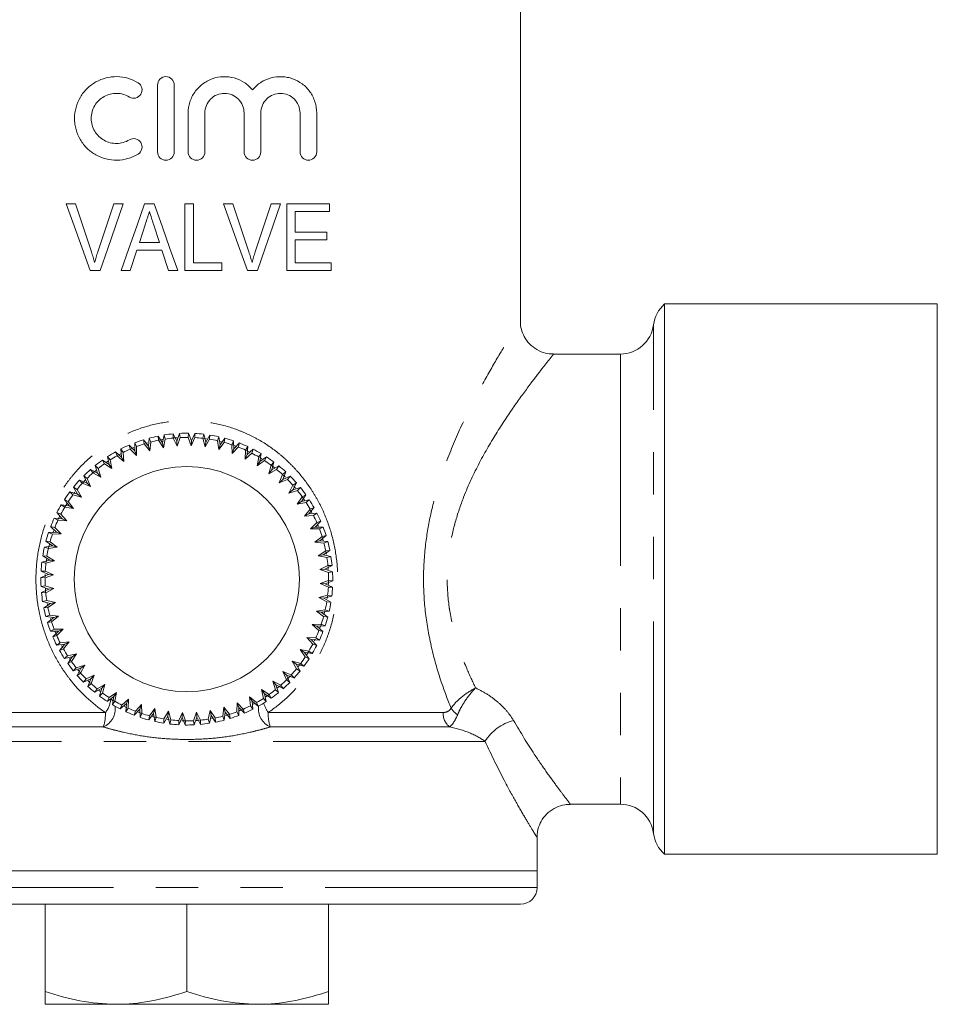
# Model space of a CAD drawing. Units: millimetres. Extents: x 144 to 234, y 74 to 260.
# Drawn here: x 206 to 234, y 74 to 104 of the extents above; entities that cross this region are included whole.
import ezdxf

# ---------------------------------------------------------------- set-up
doc = ezdxf.new("R2010")
doc.units = ezdxf.units.MM
doc.linetypes.add('PHANTOM', pattern=[12.7, 6.35, -1.27, 1.27, -1.27, 1.27, -1.27])

msp = doc.modelspace()

# ---------------------------------------------------------------- linework, layer by layer
at = {"color": 7, "linetype": 'Continuous', "lineweight": 15}
for p, q in [((221.094, 94.977), (221.094, 105.423)), ((210.216, 100.047), (210.216, 102.051)), ((210.717, 102.051), (210.717, 100.047)), ((211.134, 100.047), (211.134, 101.212)), ((211.635, 101.212), (211.635, 100.047)), ((212.811, 100.047), (212.811, 101.212)), ((213.312, 101.212), (213.312, 100.047)), ((214.488, 100.047), (214.488, 101.212)), ((214.989, 101.212), (214.989, 100.047)), ((207.755, 98.485), (207.475, 98.485)), ((209.188, 98.485), (208.908, 98.485)), ((210.117, 98.485), (209.829, 98.485)), ((211.037, 98.485), (211.037, 96.485)), ((211.293, 98.485), (211.037, 98.485)), ((211.293, 96.716), (211.293, 98.485)), ((212.473, 98.485), (212.193, 98.485)), ((213.906, 98.485), (213.626, 98.485)), ((215.37, 98.485), (214.088, 98.485)), ((214.088, 98.485), (214.088, 96.485)), ((215.37, 98.254), (215.37, 98.485)), ((214.344, 98.254), (215.37, 98.254)), ((214.344, 97.639), (214.344, 98.254)), ((209.672, 97.331), (209.852, 97.887)), ((210.104, 97.852), (210.273, 97.331)), ((215.293, 97.639), (214.344, 97.639)), ((215.293, 97.408), (215.293, 97.639)), ((210.273, 97.331), (209.672, 97.331)), ((214.344, 97.408), (215.293, 97.408)), ((214.344, 96.716), (214.344, 97.408)), ((209.396, 96.485), (209.596, 97.101)), ((209.596, 97.101), (210.349, 97.101)), ((210.349, 97.101), (210.549, 96.485)), ((212.139, 96.716), (211.293, 96.716)), ((212.139, 96.485), (212.139, 96.716)), ((215.421, 96.716), (214.344, 96.716)), ((215.421, 96.485), (215.421, 96.716)), ((208.193, 96.485), (208.497, 96.485)), ((209.123, 96.485), (209.396, 96.485)), ((210.549, 96.485), (210.823, 96.485)), ((211.037, 96.485), (212.139, 96.485)), ((212.911, 96.485), (213.215, 96.485)), ((214.088, 96.485), (215.421, 96.485)), ((233.594, 95.485), (225.417, 95.485)), ((225.417, 95.485), (225.417, 78.985)), ((233.594, 95.485), (233.594, 78.985)), ((221.089, 94.977), (221.091, 94.981)), ((224.094, 93.985), (222.087, 93.985)), ((210.235, 91.525), (210.247, 91.4)), ((210.365, 91.321), (210.235, 91.525)), ((210.417, 91.558), (210.365, 91.321)), ((210.449, 91.436), (210.417, 91.558)), ((210.688, 91.591), (210.687, 91.466)), ((210.796, 91.375), (210.688, 91.591)), ((210.873, 91.605), (210.796, 91.375)), ((210.892, 91.48), (210.873, 91.605)), ((211.145, 91.61), (211.131, 91.485)), ((211.231, 91.383), (211.145, 91.61)), ((211.331, 91.604), (211.231, 91.383)), ((211.337, 91.478), (211.331, 91.604)), ((211.602, 91.581), (211.575, 91.458)), ((211.664, 91.346), (211.602, 91.581)), ((211.786, 91.555), (211.664, 91.346)), ((211.779, 91.43), (211.786, 91.555)), ((209.532, 91.08), (209.362, 91.253)), ((209.362, 91.253), (209.399, 91.133)), ((209.534, 91.323), (209.532, 91.08)), ((209.59, 91.21), (209.534, 91.323)), ((209.791, 91.412), (209.816, 91.289)), ((209.942, 91.222), (209.791, 91.412)), ((209.816, 91.289), (209.984, 91.078)), ((209.917, 91.319), (209.858, 91.302)), ((209.969, 91.463), (209.942, 91.222)), ((210.014, 91.346), (209.969, 91.463)), ((209.984, 91.078), (210.014, 91.346)), ((210.247, 91.4), (210.392, 91.173)), ((210.37, 91.423), (210.27, 91.405)), ((210.392, 91.173), (210.365, 91.321)), ((210.392, 91.173), (210.449, 91.436)), ((210.687, 91.466), (210.807, 91.225)), ((210.801, 91.475), (210.709, 91.468)), ((210.807, 91.225), (210.796, 91.375)), ((210.807, 91.225), (210.892, 91.48)), ((211.131, 91.485), (211.226, 91.233)), ((211.226, 91.233), (211.337, 91.478)), ((211.226, 91.233), (211.231, 91.383)), ((211.575, 91.458), (211.643, 91.197)), ((211.683, 91.444), (211.608, 91.454)), ((211.643, 91.197), (211.779, 91.43)), ((211.643, 91.197), (211.664, 91.346)), ((212.054, 91.504), (212.014, 91.385)), ((212.014, 91.385), (212.054, 91.118)), ((212.09, 91.264), (212.054, 91.504)), ((212.054, 91.118), (212.214, 91.335)), ((212.054, 91.118), (212.09, 91.264)), ((212.119, 91.36), (212.056, 91.375)), ((212.234, 91.459), (212.09, 91.264)), ((212.214, 91.335), (212.234, 91.459)), ((212.495, 91.38), (212.442, 91.266)), ((212.442, 91.266), (212.455, 90.997)), ((212.561, 91.224), (212.464, 91.258)), ((212.506, 91.138), (212.495, 91.38)), ((212.669, 91.317), (212.506, 91.138)), ((212.636, 91.195), (212.669, 91.317)), ((208.951, 91.05), (209.001, 90.934)), ((209.139, 90.896), (208.951, 91.05)), ((209.001, 90.934), (209.209, 90.763)), ((209.111, 90.994), (209.023, 90.947)), ((209.183, 91.031), (209.115, 91.137)), ((209.115, 91.137), (209.139, 90.896)), ((209.209, 90.763), (209.183, 91.031)), ((209.399, 91.133), (209.588, 90.941)), ((209.507, 91.178), (209.419, 91.141)), ((209.588, 90.941), (209.532, 91.08)), ((209.588, 90.941), (209.59, 91.21)), ((209.984, 91.078), (209.942, 91.222)), ((212.455, 90.997), (212.636, 91.195)), ((212.455, 90.997), (212.506, 91.138)), ((212.856, 91.103), (212.84, 90.834)), ((212.84, 90.834), (213.042, 91.013)), ((212.84, 90.834), (212.906, 90.969)), ((212.92, 91.211), (212.856, 91.103)), ((212.959, 91.054), (212.878, 91.093)), ((212.906, 90.969), (212.92, 91.211)), ((213.087, 91.13), (212.906, 90.969)), ((213.042, 91.013), (213.087, 91.13)), ((213.326, 90.998), (213.251, 90.897)), ((213.286, 90.759), (213.326, 90.998)), ((208.435, 90.551), (208.347, 90.64)), ((208.347, 90.64), (208.42, 90.409)), ((208.564, 90.805), (208.626, 90.695)), ((208.767, 90.671), (208.564, 90.805)), ((208.626, 90.695), (208.851, 90.547)), ((208.729, 90.767), (208.663, 90.722)), ((208.797, 90.811), (208.718, 90.909)), ((208.718, 90.909), (208.767, 90.671)), ((208.851, 90.547), (208.767, 90.671)), ((208.851, 90.547), (208.797, 90.811)), ((209.209, 90.763), (209.139, 90.896)), ((213.251, 90.897), (213.207, 90.632)), ((213.207, 90.632), (213.426, 90.788)), ((213.207, 90.632), (213.286, 90.759)), ((213.483, 90.9), (213.286, 90.759)), ((213.346, 90.839), (213.286, 90.877)), ((213.426, 90.788), (213.483, 90.9)), ((213.622, 90.652), (213.55, 90.392)), ((213.707, 90.744), (213.622, 90.652)), ((213.643, 90.51), (213.707, 90.744)), ((208.205, 90.521), (208.278, 90.418)), ((208.42, 90.409), (208.205, 90.521)), ((208.278, 90.418), (208.517, 90.295)), ((208.368, 90.496), (208.293, 90.432)), ((208.517, 90.295), (208.42, 90.409)), ((208.517, 90.295), (208.435, 90.551)), ((213.55, 90.392), (213.785, 90.525)), ((213.55, 90.392), (213.643, 90.51)), ((213.721, 90.576), (213.639, 90.639)), ((213.853, 90.63), (213.643, 90.51)), ((213.785, 90.525), (213.853, 90.63)), ((213.965, 90.369), (213.867, 90.118)), ((214.059, 90.452), (213.965, 90.369)), ((213.971, 90.226), (214.059, 90.452)), ((208.103, 90.112), (207.877, 90.201)), ((207.877, 90.201), (207.96, 90.107)), ((207.96, 90.107), (208.211, 90.008)), ((208.046, 90.197), (207.979, 90.126)), ((208.006, 90.335), (208.103, 90.112)), ((208.103, 90.255), (208.006, 90.335)), ((208.211, 90.008), (208.103, 90.255)), ((208.211, 90.008), (208.103, 90.112)), ((213.867, 90.118), (214.114, 90.226)), ((213.867, 90.118), (213.971, 90.226)), ((214.193, 90.323), (213.971, 90.226)), ((214.114, 90.226), (214.193, 90.323)), ((214.277, 90.051), (214.153, 89.812)), ((214.268, 89.909), (214.379, 90.124)), ((214.379, 90.124), (214.277, 90.051)), ((207.585, 89.848), (207.677, 89.763)), ((207.819, 89.784), (207.585, 89.848)), ((207.677, 89.763), (207.937, 89.692)), ((207.699, 89.995), (207.819, 89.784)), ((207.804, 89.926), (207.699, 89.995)), ((207.937, 89.692), (207.804, 89.926)), ((207.937, 89.692), (207.819, 89.784)), ((214.153, 89.812), (214.268, 89.909)), ((214.153, 89.812), (214.41, 89.894)), ((214.499, 89.982), (214.268, 89.909)), ((214.352, 89.964), (214.302, 90.023)), ((214.41, 89.894), (214.499, 89.982)), ((214.53, 89.562), (214.663, 89.765)), ((214.663, 89.765), (214.554, 89.703)), ((207.57, 89.428), (207.331, 89.467)), ((207.331, 89.467), (207.432, 89.392)), ((207.541, 89.567), (207.429, 89.625)), ((207.429, 89.625), (207.57, 89.428)), ((207.494, 89.495), (207.442, 89.41)), ((207.698, 89.348), (207.541, 89.567)), ((214.554, 89.703), (214.406, 89.478)), ((214.406, 89.478), (214.53, 89.562)), ((214.406, 89.478), (214.669, 89.533)), ((214.767, 89.611), (214.53, 89.562)), ((214.625, 89.601), (214.566, 89.686)), ((214.669, 89.533), (214.767, 89.611)), ((207.199, 89.229), (207.36, 89.047)), ((207.317, 89.183), (207.199, 89.229)), ((207.495, 88.982), (207.317, 89.183)), ((207.432, 89.392), (207.698, 89.348)), ((207.698, 89.348), (207.57, 89.428)), ((214.793, 89.328), (214.622, 89.12)), ((214.622, 89.12), (214.754, 89.191)), ((214.754, 89.191), (214.908, 89.378)), ((214.996, 89.214), (214.754, 89.191)), ((214.908, 89.378), (214.793, 89.328)), ((214.89, 89.146), (214.996, 89.214)), ((207.36, 89.047), (207.118, 89.062)), ((207.118, 89.062), (207.227, 88.998)), ((207.227, 88.998), (207.495, 88.982)), ((207.279, 89.109), (207.238, 89.024)), ((207.495, 88.982), (207.36, 89.047)), ((214.622, 89.12), (214.89, 89.146)), ((214.991, 88.93), (214.8, 88.741)), ((214.939, 88.797), (215.111, 88.968)), ((215.111, 88.968), (214.991, 88.93)), ((215.037, 88.822), (215.005, 88.897)), ((207.191, 88.647), (206.949, 88.636)), ((206.949, 88.636), (207.063, 88.584)), ((207.012, 88.811), (207.191, 88.647)), ((207.134, 88.778), (207.012, 88.811)), ((207.063, 88.584), (207.332, 88.596)), ((207.332, 88.596), (207.134, 88.778)), ((207.332, 88.596), (207.191, 88.647)), ((214.8, 88.741), (214.939, 88.797)), ((214.8, 88.741), (215.069, 88.739)), ((215.181, 88.796), (214.939, 88.797)), ((215.069, 88.739), (215.181, 88.796)), ((206.994, 88.355), (206.87, 88.375)), ((206.87, 88.375), (207.065, 88.232)), ((207.211, 88.196), (206.994, 88.355)), ((215.147, 88.513), (214.937, 88.345)), ((214.937, 88.345), (215.081, 88.387)), ((214.937, 88.345), (215.204, 88.315)), ((215.081, 88.387), (215.27, 88.538)), ((215.322, 88.36), (215.081, 88.387)), ((215.27, 88.538), (215.147, 88.513)), ((215.183, 88.394), (215.153, 88.494)), ((215.204, 88.315), (215.322, 88.36)), ((207.065, 88.232), (206.825, 88.195)), ((206.825, 88.195), (206.945, 88.155)), ((206.945, 88.155), (207.211, 88.196)), ((206.973, 88.274), (206.949, 88.175)), ((207.211, 88.196), (207.065, 88.232)), ((215.259, 88.082), (215.032, 87.937)), ((215.179, 87.964), (215.384, 88.094)), ((215.384, 88.094), (215.259, 88.082)), ((206.983, 87.805), (206.748, 87.744)), ((206.748, 87.744), (206.871, 87.716)), ((206.899, 87.921), (206.774, 87.928)), ((206.774, 87.928), (206.983, 87.805)), ((206.871, 87.716), (207.132, 87.784)), ((206.887, 87.837), (206.875, 87.747)), ((207.132, 87.784), (206.899, 87.921)), ((207.132, 87.784), (206.983, 87.805)), ((215.032, 87.937), (215.179, 87.964)), ((215.032, 87.937), (215.295, 87.88)), ((215.416, 87.912), (215.179, 87.964)), ((215.295, 87.88), (215.416, 87.912)), ((206.851, 87.478), (206.725, 87.472)), ((206.725, 87.472), (206.946, 87.372)), ((207.096, 87.367), (206.851, 87.478)), ((215.324, 87.643), (215.084, 87.522)), ((215.084, 87.522), (215.233, 87.533)), ((215.084, 87.522), (215.339, 87.437)), ((215.233, 87.533), (215.45, 87.641)), ((215.463, 87.456), (215.233, 87.533)), ((215.45, 87.641), (215.324, 87.643)), ((215.334, 87.523), (215.327, 87.61)), ((215.339, 87.437), (215.463, 87.456)), ((206.946, 87.372), (206.719, 87.287)), ((206.719, 87.287), (206.844, 87.272)), ((206.846, 87.375), (206.844, 87.306)), ((206.844, 87.272), (207.096, 87.367)), ((207.096, 87.367), (206.946, 87.372)), ((215.344, 87.198), (215.092, 87.103)), ((215.092, 87.103), (215.337, 86.992)), ((215.092, 87.103), (215.242, 87.098)), ((215.242, 87.098), (215.469, 87.184)), ((215.462, 86.998), (215.242, 87.098)), ((215.341, 87.075), (215.343, 87.178)), ((215.469, 87.184), (215.344, 87.198)), ((206.849, 87.034), (206.724, 87.014)), ((206.724, 87.014), (206.954, 86.938)), ((206.954, 86.938), (206.738, 86.829)), ((206.738, 86.829), (206.863, 86.828)), ((207.104, 86.949), (206.849, 87.034)), ((206.853, 86.95), (206.862, 86.848)), ((206.863, 86.828), (207.104, 86.949)), ((207.104, 86.949), (206.954, 86.938)), ((215.337, 86.992), (215.462, 86.998)), ((206.893, 86.591), (206.771, 86.559)), ((206.771, 86.559), (207.008, 86.507)), ((207.008, 86.507), (206.804, 86.376)), ((207.156, 86.533), (206.893, 86.591)), ((206.907, 86.506), (206.923, 86.42)), ((206.929, 86.388), (207.156, 86.533)), ((207.156, 86.533), (207.008, 86.507)), ((215.316, 86.754), (215.056, 86.686)), ((215.056, 86.686), (215.288, 86.55)), ((215.056, 86.686), (215.205, 86.666)), ((215.205, 86.666), (215.439, 86.727)), ((215.414, 86.543), (215.205, 86.666)), ((215.288, 86.55), (215.414, 86.543)), ((215.304, 86.651), (215.313, 86.721)), ((215.439, 86.727), (215.316, 86.754)), ((206.804, 86.376), (206.929, 86.388)), ((215.243, 86.315), (214.977, 86.275)), ((214.977, 86.275), (215.194, 86.115)), ((214.977, 86.275), (215.122, 86.239)), ((215.122, 86.239), (215.362, 86.275)), ((215.318, 86.095), (215.122, 86.239)), ((215.215, 86.197), (215.236, 86.285)), ((215.362, 86.275), (215.243, 86.315)), ((206.983, 86.155), (206.866, 86.111)), ((206.866, 86.111), (207.107, 86.084)), ((207.107, 86.084), (206.917, 85.932)), ((206.917, 85.932), (207.04, 85.957)), ((207.251, 86.125), (206.983, 86.155)), ((207.01, 86.058), (207.031, 85.987)), ((207.04, 85.957), (207.251, 86.125)), ((207.251, 86.125), (207.107, 86.084)), ((215.194, 86.115), (215.318, 86.095)), ((207.119, 85.732), (207.007, 85.675)), ((207.007, 85.675), (207.249, 85.673)), ((207.249, 85.673), (207.076, 85.503)), ((207.388, 85.73), (207.119, 85.732)), ((207.149, 85.655), (207.188, 85.559)), ((207.196, 85.541), (207.388, 85.73)), ((207.388, 85.73), (207.249, 85.673)), ((215.124, 85.887), (214.855, 85.874)), ((214.855, 85.874), (215.054, 85.693)), ((214.855, 85.874), (214.996, 85.823)), ((214.996, 85.823), (215.238, 85.834)), ((215.175, 85.66), (214.996, 85.823)), ((215.054, 85.693), (215.175, 85.66)), ((215.084, 85.772), (215.118, 85.868)), ((215.238, 85.834), (215.124, 85.887)), ((207.076, 85.503), (207.196, 85.541)), ((207.566, 85.351), (207.298, 85.324)), ((207.395, 85.143), (207.566, 85.351)), ((207.566, 85.351), (207.433, 85.28)), ((214.961, 85.473), (214.692, 85.489)), ((214.692, 85.489), (214.871, 85.287)), ((214.692, 85.489), (214.827, 85.423)), ((214.827, 85.423), (215.069, 85.409)), ((214.988, 85.242), (214.827, 85.423)), ((214.918, 85.382), (214.946, 85.439)), ((215.069, 85.409), (214.961, 85.473)), ((207.298, 85.324), (207.192, 85.256)), ((207.192, 85.256), (207.433, 85.28)), ((207.433, 85.28), (207.279, 85.093)), ((207.279, 85.093), (207.395, 85.143)), ((207.338, 85.246), (207.378, 85.173)), ((214.756, 85.078), (214.49, 85.122)), ((214.49, 85.122), (214.647, 84.903)), ((214.49, 85.122), (214.617, 85.043)), ((214.759, 84.846), (214.617, 85.043)), ((214.617, 85.043), (214.857, 85.003)), ((214.692, 84.973), (214.741, 85.053)), ((214.857, 85.003), (214.756, 85.078)), ((214.871, 85.287), (214.988, 85.242)), ((207.518, 84.938), (207.42, 84.859)), ((207.42, 84.859), (207.658, 84.908)), ((207.782, 84.992), (207.518, 84.938)), ((207.658, 84.908), (207.524, 84.706)), ((207.524, 84.706), (207.634, 84.767)), ((207.572, 84.856), (207.617, 84.79)), ((207.634, 84.767), (207.782, 84.992)), ((207.782, 84.992), (207.658, 84.908)), ((214.51, 84.707), (214.251, 84.779)), ((214.251, 84.779), (214.384, 84.545)), ((214.251, 84.779), (214.369, 84.687)), ((214.647, 84.903), (214.759, 84.846)), ((207.778, 84.577), (207.689, 84.488)), ((207.689, 84.488), (207.92, 84.562)), ((208.035, 84.658), (207.778, 84.577)), ((207.92, 84.562), (207.808, 84.346)), ((207.83, 84.514), (207.897, 84.435)), ((207.911, 84.419), (208.035, 84.658)), ((208.035, 84.658), (207.92, 84.562)), ((214.227, 84.364), (213.976, 84.462)), ((213.976, 84.462), (214.084, 84.215)), ((213.976, 84.462), (214.085, 84.358)), ((214.489, 84.476), (214.369, 84.687)), ((214.369, 84.687), (214.603, 84.622)), ((214.384, 84.545), (214.489, 84.476)), ((214.437, 84.611), (214.498, 84.691)), ((214.603, 84.622), (214.51, 84.707)), ((207.808, 84.346), (207.911, 84.419)), ((207.995, 84.147), (208.217, 84.245)), ((208.074, 84.245), (207.995, 84.147)), ((208.321, 84.353), (208.074, 84.245)), ((208.217, 84.245), (208.128, 84.019)), ((208.139, 84.181), (208.195, 84.127)), ((208.321, 84.353), (208.217, 84.245)), ((208.222, 84.102), (208.321, 84.353)), ((213.91, 84.052), (213.671, 84.176)), ((213.671, 84.176), (213.752, 83.919)), ((213.671, 84.176), (213.767, 84.061)), ((214.084, 84.215), (214.182, 84.136)), ((214.182, 84.136), (214.085, 84.358)), ((214.085, 84.358), (214.31, 84.27)), ((214.097, 84.228), (214.2, 84.334)), ((214.31, 84.27), (214.227, 84.364)), ((208.128, 84.019), (208.222, 84.102)), ((208.334, 83.84), (208.545, 83.96)), ((208.403, 83.945), (208.334, 83.84)), ((208.637, 84.079), (208.403, 83.945)), ((208.451, 83.907), (208.505, 83.865)), ((208.545, 83.96), (208.481, 83.726)), ((208.637, 84.079), (208.545, 83.96)), ((208.566, 83.819), (208.637, 84.079)), ((213.562, 83.775), (213.337, 83.923)), ((213.337, 83.923), (213.391, 83.66)), ((213.337, 83.923), (213.421, 83.799)), ((213.752, 83.919), (213.841, 83.83)), ((213.841, 83.83), (213.767, 84.061)), ((213.767, 84.061), (213.983, 83.95)), ((213.816, 83.971), (213.89, 84.034)), ((213.983, 83.95), (213.91, 84.052)), ((208.481, 83.726), (208.566, 83.819)), ((208.704, 83.57), (208.901, 83.712)), ((208.762, 83.682), (208.704, 83.57)), ((208.981, 83.839), (208.762, 83.682)), ((208.83, 83.638), (208.918, 83.584)), ((208.901, 83.712), (208.862, 83.472)), ((208.862, 83.472), (208.937, 83.573)), ((208.981, 83.839), (208.901, 83.712)), ((208.937, 83.573), (208.981, 83.839)), ((209.347, 83.637), (209.146, 83.458)), ((209.347, 83.637), (209.282, 83.502)), ((209.331, 83.368), (209.347, 83.637)), ((213.187, 83.536), (212.978, 83.707)), ((212.978, 83.707), (213.005, 83.439)), ((212.978, 83.707), (213.049, 83.575)), ((213.073, 83.333), (213.049, 83.575)), ((213.049, 83.575), (213.237, 83.421)), ((213.391, 83.66), (213.47, 83.562)), ((213.47, 83.562), (213.421, 83.799)), ((213.421, 83.799), (213.623, 83.666)), ((213.464, 83.708), (213.545, 83.763)), ((213.623, 83.666), (213.562, 83.775)), ((209.1, 83.341), (209.282, 83.502)), ((209.146, 83.458), (209.1, 83.341)), ((209.23, 83.416), (209.295, 83.385)), ((209.282, 83.502), (209.267, 83.26)), ((209.267, 83.26), (209.331, 83.368)), ((209.518, 83.154), (209.682, 83.333)), ((209.551, 83.275), (209.518, 83.154)), ((209.733, 83.474), (209.551, 83.275)), ((209.733, 83.474), (209.682, 83.333)), ((209.682, 83.333), (209.693, 83.091)), ((209.745, 83.205), (209.733, 83.474)), ((210.134, 83.352), (209.974, 83.135)), ((210.134, 83.352), (210.098, 83.207)), ((210.174, 83.086), (210.134, 83.352)), ((210.545, 83.273), (210.408, 83.041)), ((210.545, 83.273), (210.524, 83.125)), ((210.613, 83.013), (210.545, 83.273)), ((211.796, 83.297), (211.738, 83.034)), ((211.941, 83.071), (211.796, 83.297)), ((211.796, 83.297), (211.822, 83.15)), ((212.204, 83.392), (212.174, 83.125)), ((212.372, 83.182), (212.204, 83.392)), ((212.204, 83.392), (212.245, 83.248)), ((212.599, 83.529), (212.597, 83.26)), ((212.597, 83.26), (212.654, 83.148)), ((212.788, 83.338), (212.599, 83.529)), ((212.599, 83.529), (212.656, 83.39)), ((212.654, 83.148), (212.656, 83.39)), ((212.656, 83.39), (212.826, 83.218)), ((212.826, 83.218), (212.788, 83.338)), ((213.005, 83.439), (213.073, 83.333)), ((213.098, 83.488), (213.147, 83.514)), ((213.237, 83.421), (213.187, 83.536)), ((209.639, 83.242), (209.722, 83.213)), ((209.693, 83.091), (209.745, 83.205)), ((209.954, 83.011), (210.098, 83.207)), ((209.974, 83.135), (209.954, 83.011)), ((210.098, 83.207), (210.134, 82.967)), ((210.134, 82.967), (210.174, 83.086)), ((210.401, 82.915), (210.524, 83.125)), ((210.408, 83.041), (210.401, 82.915)), ((210.505, 83.026), (210.571, 83.018)), ((210.524, 83.125), (210.585, 82.89)), ((210.585, 82.89), (210.613, 83.013)), ((210.962, 83.237), (210.851, 82.992)), ((210.851, 82.992), (210.857, 82.867)), ((210.857, 82.867), (210.957, 83.088)), ((210.942, 82.988), (211.034, 82.986)), ((210.962, 83.237), (210.957, 83.088)), ((210.957, 83.088), (211.042, 82.861)), ((211.057, 82.985), (210.962, 83.237)), ((211.042, 82.861), (211.057, 82.985)), ((211.38, 83.246), (211.296, 82.99)), ((211.296, 82.99), (211.315, 82.866)), ((211.315, 82.866), (211.391, 83.096)), ((211.501, 83.005), (211.38, 83.246)), ((211.38, 83.246), (211.391, 83.096)), ((211.391, 83.096), (211.5, 82.879)), ((211.5, 82.879), (211.501, 83.005)), ((211.738, 83.034), (211.77, 82.913)), ((211.77, 82.913), (211.822, 83.15)), ((211.822, 83.15), (211.953, 82.945)), ((211.838, 83.051), (211.897, 83.062)), ((211.953, 82.945), (211.941, 83.071)), ((212.174, 83.125), (212.218, 83.007)), ((212.218, 83.007), (212.245, 83.248)), ((212.245, 83.248), (212.397, 83.059)), ((212.26, 83.148), (212.351, 83.176)), ((212.397, 83.059), (212.372, 83.182)), ((222.583, 80.485), (224.094, 80.485)), ((221.594, 78.485), (221.594, 79.503)), ((225.417, 78.985), (233.594, 78.985)), ((221.594, 78.485), (200.594, 78.485)), ((221.594, 77.985), (221.594, 78.485)), ((221.094, 77.485), (201.094, 77.485)), ((206.844, 77.485), (206.844, 74.865)), ((211.094, 77.485), (211.094, 74.865)), ((215.344, 77.485), (215.344, 74.865)), ((208.969, 74.485), (206.844, 74.485)), ((213.219, 74.485), (208.969, 74.485)), ((215.344, 74.485), (213.219, 74.485))]:
    msp.add_line(p, q, dxfattribs=at)
at = {"color": 8, "linetype": 'PHANTOM', "lineweight": 0}
for p, q in [((225.086, 79.61), (225.086, 94.86)), ((224.094, 93.985), (224.094, 80.485)), ((208.813, 83.649), (208.88, 83.583)), ((203.41, 83.235), (208.654, 83.235)), ((213.534, 83.235), (218.777, 83.235)), ((203.218, 82.802), (208.593, 82.802)), ((213.595, 82.802), (218.969, 82.802)), ((220.034, 82.369), (202.154, 82.369)), ((221.594, 77.985), (200.594, 77.985))]:
    msp.add_line(p, q, dxfattribs=at)
at = {"color": 7, "linetype": 'Continuous', "lineweight": 15, "flags": 128}
for points in [[(207.475, 98.485), (207.712, 97.824), (207.952, 97.158), (208.193, 96.485)], [(208.235, 97.052), (207.994, 97.771), (207.755, 98.485)], [(208.908, 98.485), (208.667, 97.766), (208.427, 97.052)], [(208.497, 96.485), (208.726, 97.148), (208.956, 97.815), (209.188, 98.485)], [(209.829, 98.485), (209.593, 97.816), (209.357, 97.149), (209.123, 96.485)], [(210.823, 96.485), (210.587, 97.153), (210.352, 97.82), (210.117, 98.485)], [(212.193, 98.485), (212.433, 97.816), (212.672, 97.149), (212.911, 96.485)], [(212.952, 97.052), (212.713, 97.767), (212.473, 98.485)], [(213.626, 98.485), (213.386, 97.771), (213.145, 97.052)], [(213.215, 96.485), (213.446, 97.156), (213.677, 97.823), (213.906, 98.485)], [(214.046, 90.292), (214.041, 90.297), (213.984, 90.351)], [(207.736, 89.841), (207.714, 89.812), (207.702, 89.797)], [(214.845, 89.233), (214.827, 89.266), (214.806, 89.304)], [(207.096, 88.678), (207.094, 88.672), (207.076, 88.619)], [(215.278, 87.978), (215.266, 88.044), (215.264, 88.053)], [(212.673, 83.29), (212.683, 83.293), (212.765, 83.328)], [(210.052, 83.115), (210.125, 83.097), (210.152, 83.091)], [(211.376, 82.995), (211.419, 82.998), (211.477, 83.003)]]:
    msp.add_lwpolyline(points, dxfattribs=at)
at = {"color": 7, "linetype": 'Continuous', "lineweight": 15}
msp.add_circle((211.094, 87.235), 3.375, dxfattribs=at)
for centre, radius, start, end in [((226.078, 94.735), 1, 131.4096, 172.8192), ((224.094, 94.985), 1, 270, 352.8192), ((211.094, 87.235), 4.375, 101.3248, 104.8942), ((211.094, 87.235), 4.375, 95.3248, 98.8942), ((211.094, 87.235), 4.375, 89.3248, 92.8942), ((211.094, 87.235), 4.375, 83.3248, 86.8942), ((211.094, 87.235), 4.375, 77.3248, 80.8942), ((211.094, 87.235), 4.375, 113.3248, 116.8942), ((211.094, 87.235), 4.375, 107.3248, 110.8942), ((211.094, 87.235), 4.25, 107.4987, 110.7203), ((211.094, 87.235), 4.25, 101.4987, 104.7203), ((211.094, 87.235), 4.25, 95.4987, 98.7203), ((211.094, 87.235), 4.25, 89.4987, 92.7203), ((211.094, 87.235), 4.25, 83.4987, 86.7203), ((211.094, 87.235), 4.25, 77.4987, 80.7203), ((211.094, 87.235), 4.25, 71.4987, 74.7203), ((211.094, 87.235), 4.375, 71.3248, 74.8942), ((211.094, 87.235), 4.375, 65.3248, 68.8942), ((211.094, 87.235), 4.375, 119.3248, 122.8942), ((211.094, 87.235), 4.25, 119.4987, 122.7203), ((211.094, 87.235), 4.25, 113.4987, 116.7203), ((211.094, 87.235), 4.25, 65.4987, 68.7203), ((211.094, 87.235), 4.25, 59.4987, 62.7203), ((211.094, 87.235), 4.375, 59.3248, 62.8942), ((211.094, 87.235), 4.375, 125.3248, 128.8942), ((211.094, 87.235), 4.25, 125.4987, 128.7203), ((211.094, 87.235), 4.25, 53.4987, 56.7203), ((211.094, 87.235), 4.375, 53.3248, 56.8942), ((211.094, 87.235), 4.375, 131.3248, 134.8942), ((211.094, 87.235), 4.25, 131.4987, 134.7203), ((211.094, 87.235), 4.25, 47.4987, 50.7203), ((211.094, 87.235), 4.375, 47.3248, 50.8942), ((211.094, 87.235), 4.375, 137.3248, 140.8942), ((211.094, 87.235), 4.25, 137.4987, 140.7203), ((211.094, 87.235), 4.25, 41.4987, 44.7203), ((211.094, 87.235), 4.375, 41.3248, 44.8942), ((211.094, 87.235), 4.375, 143.3248, 146.8942), ((211.094, 87.235), 4.25, 143.4987, 146.7203), ((211.094, 87.235), 4.25, 35.4987, 38.7203), ((211.094, 87.235), 4.375, 35.3248, 38.8942), ((211.094, 87.235), 4.375, 149.3248, 152.8942), ((211.094, 87.235), 4.25, 29.4987, 32.7203), ((211.094, 87.235), 4.375, 29.3248, 32.8942), ((211.094, 87.235), 4.25, 149.4987, 152.7203), ((211.094, 87.235), 4.375, 23.3248, 26.8942), ((211.094, 87.235), 4.375, 155.3248, 158.8942), ((211.094, 87.235), 4.25, 155.4987, 158.7203), ((211.094, 87.235), 4.25, 23.4987, 26.7203), ((211.094, 87.235), 4.375, 161.3248, 164.8942), ((211.094, 87.235), 4.25, 161.4987, 164.7203), ((211.094, 87.235), 4.25, 17.4987, 20.7203), ((211.094, 87.235), 4.375, 17.3248, 20.8942), ((211.094, 87.235), 4.25, 11.4987, 14.7203), ((211.094, 87.235), 4.375, 11.3248, 14.8942), ((211.094, 87.235), 4.375, 167.3248, 170.8942), ((211.094, 87.235), 4.25, 167.4987, 170.7203), ((211.094, 87.235), 4.375, 173.3248, 176.8942), ((211.094, 87.235), 4.25, 173.4987, 176.7203), ((211.094, 87.235), 4.25, 5.4987, 8.7203), ((211.094, 87.235), 4.375, 5.3248, 8.8942), ((211.094, 87.235), 4.25, 359.4987, 2.7203), ((211.094, 87.235), 4.375, 359.3248, 2.8942), ((211.094, 87.235), 4.375, 179.3248, 182.8942), ((211.094, 87.235), 4.25, 179.4987, 182.7203), ((211.094, 87.235), 4.375, 185.3248, 188.8942), ((211.094, 87.235), 4.25, 185.4987, 188.7203), ((211.094, 87.235), 4.25, 353.4987, 356.7203), ((211.094, 87.235), 4.375, 353.3248, 356.8942), ((211.094, 87.235), 4.25, 347.4987, 350.7203), ((211.094, 87.235), 4.375, 347.3248, 350.8942), ((211.094, 87.235), 4.375, 191.3248, 194.8942), ((211.094, 87.235), 4.25, 191.4987, 194.7203), ((211.094, 87.235), 4.375, 197.3248, 200.8942), ((211.094, 87.235), 4.25, 197.4987, 200.7203), ((211.094, 87.235), 4.25, 341.4987, 344.7203), ((211.094, 87.235), 4.375, 341.3248, 344.8942), ((211.094, 87.235), 4.25, 335.4987, 338.7203), ((211.094, 87.235), 4.375, 335.3248, 338.8942), ((211.094, 87.235), 4.375, 203.3248, 206.8942), ((211.094, 87.235), 4.25, 203.4987, 206.7203), ((211.094, 87.235), 4.375, 209.3248, 212.8942), ((211.094, 87.235), 4.25, 209.4987, 212.7203), ((211.094, 87.235), 4.25, 329.4987, 332.7203), ((211.094, 87.235), 4.375, 329.3248, 332.8942), ((211.094, 87.235), 4.25, 215.4987, 218.7203), ((211.094, 87.235), 4.25, 323.4987, 326.7203), ((211.094, 87.235), 4.375, 323.3248, 326.8942), ((211.094, 87.235), 4.375, 215.3248, 218.8942), ((211.094, 87.235), 4.25, 317.4987, 320.7203), ((211.094, 87.235), 4.375, 317.3248, 320.8942), ((211.094, 87.235), 4.375, 221.3248, 224.8942), ((211.094, 87.235), 4.25, 221.4987, 224.7203), ((211.094, 87.235), 4.25, 311.4987, 314.7203), ((211.094, 87.235), 4.375, 227.3248, 230.8942), ((211.094, 87.235), 4.25, 227.4987, 230.7203), ((211.094, 87.235), 4.25, 305.4987, 308.7203), ((211.094, 87.235), 4.375, 311.3248, 314.8942), ((211.094, 87.235), 4.375, 233.3248, 236.8942), ((211.094, 87.235), 4.25, 233.4987, 236.7203), ((211.094, 87.235), 4.25, 239.4987, 242.7203), ((211.094, 87.235), 4.25, 299.4987, 302.7203), ((211.094, 87.235), 4.375, 299.3248, 302.8942), ((211.094, 87.235), 4.375, 305.3248, 308.8942), ((211.094, 87.235), 4.375, 239.3248, 242.8942), ((211.094, 87.235), 4.375, 245.3248, 248.8942), ((211.094, 87.235), 4.25, 245.4987, 248.7203), ((211.094, 87.235), 4.25, 287.4987, 290.7203), ((211.094, 87.235), 4.25, 293.4987, 296.7203), ((211.094, 87.235), 4.375, 293.3248, 296.8942), ((211.094, 87.235), 4.375, 251.3248, 254.8942), ((211.094, 87.235), 4.25, 251.4987, 254.7203), ((211.094, 87.235), 4.375, 257.3248, 260.8942), ((211.094, 87.235), 4.25, 257.4987, 260.7203), ((211.094, 87.235), 4.25, 263.4987, 266.7203), ((211.094, 87.235), 4.25, 269.4987, 272.7203), ((211.094, 87.235), 4.25, 275.4987, 278.7203), ((211.094, 87.235), 4.25, 281.4987, 284.7203), ((211.094, 87.235), 4.375, 281.3248, 284.8942), ((211.094, 87.235), 4.375, 287.3248, 290.8942), ((211.094, 87.235), 4.375, 263.3248, 266.8942), ((211.094, 87.235), 4.375, 269.3248, 272.8942), ((211.094, 87.235), 4.375, 275.3248, 278.8942), ((224.094, 79.485), 1, 7.1808, 90), ((226.078, 79.735), 1, 187.1808, 228.5904), ((221.094, 77.985), 0.5, 270, 0)]:
    msp.add_arc(centre, radius, start, end, dxfattribs=at)
at = {"color": 8, "linetype": 'PHANTOM', "lineweight": 0}
for centre, radius, start, end in [((208.117, 83.675), 0.694, 320.7204, 357.6655), ((208.349, 83.351), 0.6, 293.9655, 7.0366), ((213.838, 83.351), 0.6, 172.9634, 246.0345), ((214.905, 84.088), 1.615, 200.78, 211.8526), ((219.616, 83.77), 0.725, 214.0513, 236.1134), ((207.401, 83.191), 1.253, 341.9357, 2.0285), ((214.786, 83.191), 1.253, 177.9715, 198.0643), ((219.318, 83.216), 0.541, 177.9524, 229.8922), ((221.277, 81.574), 1.476, 105.4129, 147.4016)]:
    msp.add_arc(centre, radius, start, end, dxfattribs=at)
at = {"color": 7, "linetype": 'Continuous', "lineweight": 15}
for points, knots in [([(209.632, 99.98), (209.535, 99.921), (209.434, 99.877), (209.221, 99.815), (209.11, 99.798), (208.891, 99.795), (208.78, 99.808), (208.569, 99.861), (208.466, 99.901), (208.275, 100.008), (208.187, 100.073), (208.029, 100.226), (207.96, 100.313), (207.847, 100.503), (207.802, 100.607), (207.758, 100.768), (207.747, 100.823), (207.731, 100.934), (207.727, 100.991), (207.727, 101.16), (207.742, 101.272), (207.802, 101.489), (207.846, 101.592), (207.959, 101.783), (208.028, 101.87), (208.185, 102.023), (208.275, 102.089), (208.465, 102.195), (208.568, 102.236), (208.779, 102.29), (208.888, 102.303), (209.11, 102.299), (209.219, 102.283), (209.432, 102.222), (209.535, 102.177), (209.632, 102.118)], [0, 0, 0, 0, 0.0625, 0.0625, 0.125, 0.125, 0.1875, 0.1875, 0.25, 0.25, 0.3125, 0.3125, 0.375, 0.375, 0.4375, 0.4375, 0.46875, 0.46875, 0.5, 0.5, 0.5625, 0.5625, 0.625, 0.625, 0.6875, 0.6875, 0.75, 0.75, 0.8125, 0.8125, 0.875, 0.875, 0.9375, 0.9375, 1, 1, 1, 1]), ([(210.216, 102.051), (210.216, 102.117), (210.243, 102.182), (210.336, 102.274), (210.401, 102.301), (210.532, 102.301), (210.597, 102.275), (210.69, 102.181), (210.717, 102.117), (210.717, 102.051)], [0, 0, 0, 0, 0.25, 0.25, 0.5, 0.5, 0.75, 0.75, 1, 1, 1, 1]), ([(211.134, 101.212), (211.134, 101.325), (211.152, 101.434), (211.219, 101.648), (211.269, 101.749), (211.366, 101.886), (211.402, 101.929), (211.479, 102.009), (211.521, 102.046), (211.61, 102.113), (211.657, 102.144), (211.755, 102.197), (211.806, 102.219), (211.963, 102.275), (212.074, 102.296), (212.295, 102.304), (212.407, 102.291), (212.619, 102.232), (212.722, 102.186), (212.907, 102.067), (212.991, 101.993), (213.062, 101.907)], [0, 0, 0, 0, 0.125, 0.125, 0.25, 0.25, 0.3125, 0.3125, 0.375, 0.375, 0.4375, 0.4375, 0.5, 0.5, 0.625, 0.625, 0.75, 0.75, 0.875, 0.875, 1, 1, 1, 1]), ([(213.062, 101.907), (213.135, 101.995), (213.219, 102.069), (213.409, 102.191), (213.512, 102.235), (213.726, 102.293), (213.837, 102.305), (214.001, 102.298), (214.056, 102.291), (214.163, 102.27), (214.216, 102.256), (214.369, 102.201), (214.467, 102.149), (214.641, 102.018), (214.72, 101.937), (214.817, 101.803), (214.846, 101.755), (214.897, 101.655), (214.919, 101.602), (214.971, 101.441), (214.989, 101.328), (214.989, 101.212)], [0, 0, 0, 0, 0.125, 0.125, 0.25, 0.25, 0.375, 0.375, 0.4375, 0.4375, 0.5, 0.5, 0.625, 0.625, 0.75, 0.75, 0.8125, 0.8125, 0.875, 0.875, 1, 1, 1, 1]), ([(209.632, 102.118), (209.688, 102.084), (209.729, 102.026), (209.76, 101.899), (209.749, 101.828), (209.68, 101.717), (209.623, 101.676), (209.495, 101.645), (209.427, 101.656), (209.371, 101.69)], [0, 0, 0, 0, 0.25, 0.25, 0.5, 0.5, 0.75, 0.75, 1, 1, 1, 1]), ([(209.371, 101.69), (209.313, 101.725), (209.253, 101.752), (209.126, 101.789), (209.059, 101.799), (208.928, 101.801), (208.862, 101.794), (208.735, 101.762), (208.673, 101.738), (208.558, 101.674), (208.505, 101.635), (208.41, 101.543), (208.368, 101.49), (208.3, 101.376), (208.273, 101.313), (208.238, 101.184), (208.228, 101.117), (208.228, 100.915), (208.265, 100.781), (208.401, 100.551), (208.5, 100.456), (208.672, 100.36), (208.734, 100.336), (208.861, 100.304), (208.926, 100.296), (209.059, 100.299), (209.124, 100.308), (209.251, 100.345), (209.313, 100.372), (209.371, 100.407)], [0, 0, 0, 0, 0.0625, 0.0625, 0.125, 0.125, 0.1875, 0.1875, 0.25, 0.25, 0.3125, 0.3125, 0.375, 0.375, 0.4375, 0.4375, 0.5, 0.5, 0.625, 0.625, 0.75, 0.75, 0.8125, 0.8125, 0.875, 0.875, 0.9375, 0.9375, 1, 1, 1, 1]), ([(212.811, 101.212), (212.811, 101.29), (212.796, 101.367), (212.737, 101.509), (212.693, 101.574), (212.585, 101.682), (212.519, 101.726), (212.379, 101.784), (212.302, 101.8), (212.149, 101.8), (212.072, 101.785), (211.929, 101.727), (211.864, 101.684), (211.754, 101.574), (211.71, 101.51), (211.651, 101.367), (211.635, 101.29), (211.635, 101.212)], [0, 0, 0, 0, 0.125, 0.125, 0.25, 0.25, 0.375, 0.375, 0.5, 0.5, 0.625, 0.625, 0.75, 0.75, 0.875, 0.875, 1, 1, 1, 1]), ([(214.488, 101.212), (214.488, 101.292), (214.472, 101.369), (214.412, 101.513), (214.367, 101.578), (214.258, 101.685), (214.194, 101.727), (214.055, 101.785), (213.979, 101.8), (213.829, 101.801), (213.753, 101.786), (213.611, 101.73), (213.546, 101.688), (213.434, 101.579), (213.39, 101.514), (213.328, 101.369), (213.312, 101.291), (213.312, 101.212)], [0, 0, 0, 0, 0.125, 0.125, 0.25, 0.25, 0.375, 0.375, 0.5, 0.5, 0.625, 0.625, 0.75, 0.75, 0.875, 0.875, 1, 1, 1, 1]), ([(209.371, 100.407), (209.427, 100.442), (209.496, 100.452), (209.622, 100.422), (209.68, 100.381), (209.749, 100.27), (209.76, 100.2), (209.729, 100.071), (209.688, 100.014), (209.632, 99.98)], [0, 0, 0, 0, 0.25, 0.25, 0.5, 0.5, 0.75, 0.75, 1, 1, 1, 1]), ([(210.717, 100.047), (210.717, 99.981), (210.69, 99.916), (210.597, 99.823), (210.532, 99.796), (210.401, 99.796), (210.336, 99.823), (210.243, 99.916), (210.216, 99.981), (210.216, 100.047)], [0, 0, 0, 0, 0.25, 0.25, 0.5, 0.5, 0.75, 0.75, 1, 1, 1, 1]), ([(211.635, 100.047), (211.635, 99.981), (211.608, 99.916), (211.516, 99.824), (211.45, 99.797), (211.32, 99.796), (211.255, 99.823), (211.161, 99.916), (211.134, 99.981), (211.134, 100.047)], [0, 0, 0, 0, 0.25, 0.25, 0.5, 0.5, 0.75, 0.75, 1, 1, 1, 1]), ([(213.312, 100.047), (213.312, 99.98), (213.285, 99.915), (213.192, 99.823), (213.127, 99.797), (212.998, 99.796), (212.933, 99.822), (212.839, 99.915), (212.811, 99.98), (212.811, 100.047)], [0, 0, 0, 0, 0.25, 0.25, 0.5, 0.5, 0.75, 0.75, 1, 1, 1, 1]), ([(214.989, 100.047), (214.989, 99.978), (214.96, 99.912), (214.866, 99.822), (214.803, 99.797), (214.676, 99.796), (214.613, 99.821), (214.518, 99.912), (214.488, 99.978), (214.488, 100.047)], [0, 0, 0, 0, 0.25, 0.25, 0.5, 0.5, 0.75, 0.75, 1, 1, 1, 1]), ([(209.852, 97.887), (209.872, 97.948), (209.893, 98.009), (209.913, 98.071), (209.923, 98.101), (209.933, 98.132), (209.943, 98.163), (209.953, 98.193), (209.963, 98.224), (209.973, 98.254)], [0, 0, 0, 0, 0.000387193, 0.000387193, 0.000387193, 0.0005807904, 0.0005807904, 0.0005807904, 0.000774388, 0.000774388, 0.000774388, 0.000774388]), ([(209.973, 98.254), (209.994, 98.187), (210.016, 98.12), (210.038, 98.053), (210.049, 98.02), (210.06, 97.986), (210.071, 97.953), (210.082, 97.919), (210.093, 97.885), (210.104, 97.852)], [0, 0, 0, 0, 0.0004237751, 0.0004237751, 0.0004237751, 0.0006356635, 0.0006356635, 0.0006356635, 0.0008475511, 0.0008475511, 0.0008475511, 0.0008475511]), ([(208.331, 96.729), (208.317, 96.783), (208.302, 96.837), (208.286, 96.891), (208.278, 96.918), (208.27, 96.945), (208.261, 96.972), (208.252, 96.998), (208.243, 97.025), (208.235, 97.052)], [0, 0, 0, 0, 0.0003381694, 0.0003381694, 0.0003381694, 0.000507448, 0.000507448, 0.000507448, 0.0006767824, 0.0006767824, 0.0006767824, 0.0006767824]), ([(208.427, 97.052), (208.41, 96.998), (208.392, 96.945), (208.376, 96.891), (208.368, 96.864), (208.361, 96.837), (208.353, 96.81), (208.346, 96.783), (208.339, 96.756), (208.331, 96.729)], [0, 0, 0, 0, 0.0003377636, 0.0003377636, 0.0003377636, 0.0005068035, 0.0005068035, 0.0005068035, 0.0006758877, 0.0006758877, 0.0006758877, 0.0006758877]), ([(213.049, 96.729), (213.035, 96.783), (213.02, 96.837), (213.004, 96.891), (212.996, 96.918), (212.988, 96.945), (212.979, 96.972), (212.97, 96.998), (212.961, 97.025), (212.952, 97.052)], [0, 0, 0, 0, 0.0003375144, 0.0003375144, 0.0003375144, 0.0005064515, 0.0005064515, 0.0005064515, 0.00067544, 0.00067544, 0.00067544, 0.00067544]), ([(213.145, 97.052), (213.128, 96.998), (213.11, 96.945), (213.094, 96.891), (213.086, 96.864), (213.079, 96.837), (213.071, 96.81), (213.064, 96.783), (213.057, 96.756), (213.049, 96.729)], [0, 0, 0, 0, 0.0003372495, 0.0003372495, 0.0003372495, 0.000506034, 0.000506034, 0.000506034, 0.0006748629, 0.0006748629, 0.0006748629, 0.0006748629]), ([(222.089, 93.989), (222.03, 93.99), (221.88, 93.991), (221.645, 94.075), (221.411, 94.231), (221.238, 94.439), (221.136, 94.661), (221.093, 94.843), (221.095, 94.948), (221.095, 94.981)], [0, 0, 0, 0, 0.1121245, 0.2880055, 0.4683882, 0.6460713, 0.7995634, 0.9354247, 1, 1, 1, 1]), ([(221.595, 79.504), (221.594, 79.506), (221.586, 79.604), (221.631, 79.788), (221.745, 80.037), (221.925, 80.247), (222.159, 80.399), (222.388, 80.477), (222.531, 80.479), (222.584, 80.479)], [0, 0, 0, 0, 0.003376, 0.190779, 0.35754, 0.537994, 0.721723, 0.897091, 1, 1, 1, 1]), ([(206.844, 74.865), (207.189, 74.759), (207.885, 74.545), (208.606, 74.505), (208.969, 74.485)], [0, 0, 0, 0, 0.495458, 1, 1, 1, 1]), ([(206.844, 74.485), (206.844, 74.497), (206.844, 74.52), (206.844, 74.672), (206.844, 74.809), (206.844, 74.865)], [0, 0, 0, 0, 0.370045, 0.7451541, 1, 1, 1, 1]), ([(208.969, 74.485), (209.019, 74.486), (209.401, 74.489), (210.12, 74.572), (210.767, 74.767), (211.094, 74.865)], [0, 0, 0, 0, 0.070088, 0.530784, 1, 1, 1, 1]), ([(211.094, 74.865), (211.439, 74.759), (212.135, 74.545), (212.856, 74.505), (213.219, 74.485)], [0, 0, 0, 0, 0.495458, 1, 1, 1, 1]), ([(213.219, 74.485), (213.269, 74.486), (213.651, 74.489), (214.37, 74.572), (215.017, 74.767), (215.344, 74.865)], [0, 0, 0, 0, 0.070088, 0.530783, 1, 1, 1, 1]), ([(215.344, 74.865), (215.344, 74.809), (215.344, 74.673), (215.344, 74.52), (215.344, 74.497), (215.344, 74.485)], [0, 0, 0, 0, 0.254846, 0.625163, 1, 1, 1, 1])]:
    msp.add_open_spline(points, degree=3, knots=knots, dxfattribs=at)
at = {"color": 8, "linetype": 'PHANTOM', "lineweight": 0}
for points, knots in [([(219.015, 83.363), (218.915, 83.624), (218.7, 84.18), (218.432, 85.111), (218.239, 86.135), (218.168, 87.209), (218.23, 88.235), (218.396, 89.194), (218.664, 90.189), (219.056, 91.249), (219.546, 92.307), (220.041, 93.241), (220.459, 93.963), (220.782, 94.492), (220.965, 94.784), (221.074, 94.955), (221.084, 94.969), (221.089, 94.977)], [0, 0, 0, 0, 0.056732, 0.121296, 0.187262, 0.252754, 0.320316, 0.377334, 0.435427, 0.518528, 0.603813, 0.686138, 0.770755, 0.836887, 0.904953, 0.945782, 1, 1, 1, 1]), ([(222.088, 93.979), (222.083, 93.972), (222.074, 93.961), (221.954, 93.811), (221.752, 93.557), (221.402, 93.103), (220.941, 92.474), (220.402, 91.67), (219.861, 90.748), (219.428, 89.828), (219.13, 88.95), (218.948, 88.139), (218.881, 87.277), (218.921, 86.649), (219.016, 86.016), (219.168, 85.379), (219.449, 84.609), (219.662, 84.162), (219.753, 83.971)], [0, 0, 0, 0, 0.059741, 0.10264, 0.172878, 0.243186, 0.329537, 0.415966, 0.500828, 0.585592, 0.641661, 0.697664, 0.757348, 0.817027, 0.825068, 0.888717, 0.952472, 1, 1, 1, 1]), ([(208.654, 83.235), (208.239, 83.514), (207.883, 83.851), (207.505, 84.341), (207.432, 84.443), (207.297, 84.65), (207.233, 84.756), (207.055, 85.08), (206.953, 85.305), (206.825, 85.658), (206.786, 85.779), (206.718, 86.022), (206.689, 86.144), (206.616, 86.513), (206.586, 86.762), (206.564, 87.267), (206.572, 87.524), (206.627, 88.026), (206.673, 88.273), (206.802, 88.759), (206.886, 88.998), (207.087, 89.454), (207.203, 89.672), (207.404, 89.986), (207.475, 90.088), (207.624, 90.286), (207.702, 90.381), (207.947, 90.657), (208.124, 90.827), (208.411, 91.062), (208.511, 91.137), (208.716, 91.278), (208.821, 91.344), (209.143, 91.529), (209.368, 91.634), (209.837, 91.806), (210.084, 91.873), (210.58, 91.962), (210.83, 91.985), (211.335, 91.986), (211.592, 91.964), (212.089, 91.876), (212.331, 91.812), (212.685, 91.684), (212.802, 91.635), (213.03, 91.53), (213.141, 91.473), (213.465, 91.289), (213.669, 91.149), (213.957, 90.915), (214.051, 90.832), (214.23, 90.661), (214.315, 90.572), (214.561, 90.297), (214.709, 90.101), (214.91, 89.789), (214.974, 89.681), (215.092, 89.461), (215.147, 89.349), (215.297, 89.009), (215.38, 88.775), (215.511, 88.291), (215.559, 88.039), (215.615, 87.537), (215.624, 87.286), (215.603, 86.781), (215.573, 86.526), (215.476, 86.031), (215.41, 85.789), (215.24, 85.318), (215.136, 85.088), (214.898, 84.653), (214.763, 84.446), (214.462, 84.054), (214.294, 83.869), (213.934, 83.53), (213.741, 83.375), (213.534, 83.235)], [0, 0, 0, 0, 0.0625, 0.0625, 0.078125, 0.078125, 0.09375, 0.09375, 0.125, 0.125, 0.140625, 0.140625, 0.15625, 0.15625, 0.1875, 0.1875, 0.21875, 0.21875, 0.25, 0.25, 0.28125, 0.28125, 0.3125, 0.3125, 0.328125, 0.328125, 0.34375, 0.34375, 0.375, 0.375, 0.390625, 0.390625, 0.40625, 0.40625, 0.4375, 0.4375, 0.46875, 0.46875, 0.5, 0.5, 0.53125, 0.53125, 0.5625, 0.5625, 0.578125, 0.578125, 0.59375, 0.59375, 0.625, 0.625, 0.640625, 0.640625, 0.65625, 0.65625, 0.6875, 0.6875, 0.703125, 0.703125, 0.71875, 0.71875, 0.75, 0.75, 0.78125, 0.78125, 0.8125, 0.8125, 0.84375, 0.84375, 0.875, 0.875, 0.90625, 0.90625, 0.9375, 0.9375, 0.96875, 0.96875, 1, 1, 1, 1]), ([(219.015, 83.363), (219.055, 83.42), (219.101, 83.476), (219.207, 83.588), (219.267, 83.644), (219.459, 83.802), (219.607, 83.898), (219.753, 83.971)], [0, 0, 0, 0, 0.25, 0.25, 0.5, 0.5, 1, 1, 1, 1]), ([(219.212, 83.167), (219.24, 83.234), (219.273, 83.303), (219.349, 83.444), (219.393, 83.516), (219.532, 83.725), (219.642, 83.86), (219.753, 83.971)], [0, 0, 0, 0, 0.25, 0.25, 0.5, 0.5, 1, 1, 1, 1]), ([(219.753, 83.971), (219.876, 83.913), (219.994, 83.848), (220.215, 83.707), (220.319, 83.631), (220.513, 83.465), (220.603, 83.376), (220.76, 83.192), (220.828, 83.096), (220.885, 82.997)], [0, 0, 0, 0, 0.25, 0.25, 0.5, 0.5, 0.75, 0.75, 1, 1, 1, 1]), ([(218.777, 83.235), (218.821, 83.235), (218.864, 83.242), (218.947, 83.279), (218.987, 83.312), (219.015, 83.363)], [0, 0, 0, 0, 0.5, 0.5, 1, 1, 1, 1]), ([(219.212, 83.167), (219.172, 83.071), (219.129, 82.991), (219.047, 82.869), (219.008, 82.827), (218.969, 82.802)], [0, 0, 0, 0, 0.5, 0.5, 1, 1, 1, 1]), ([(220.885, 82.997), (221.098, 82.644), (221.447, 82.065), (221.89, 81.431), (222.202, 81.001), (222.432, 80.695), (222.574, 80.511), (222.58, 80.503), (222.583, 80.5)], [0, 0, 0, 0, 0.247513, 0.406719, 0.569226, 0.718698, 0.872225, 1, 1, 1, 1]), ([(213.595, 82.802), (213.509, 82.777), (213.417, 82.751), (213.226, 82.699), (213.127, 82.674), (212.824, 82.602), (212.613, 82.561), (212.186, 82.494), (211.969, 82.469), (211.533, 82.436), (211.313, 82.427), (210.875, 82.427), (210.656, 82.436), (210.219, 82.469), (210.002, 82.494), (209.575, 82.561), (209.364, 82.602), (209.061, 82.674), (208.962, 82.699), (208.77, 82.751), (208.678, 82.778), (208.593, 82.802)], [0, 0, 0, 0, 0.0625, 0.0625, 0.125, 0.125, 0.25, 0.25, 0.375, 0.375, 0.5, 0.5, 0.625, 0.625, 0.75, 0.75, 0.875, 0.875, 0.9375, 0.9375, 1, 1, 1, 1]), ([(220.034, 82.369), (219.905, 82.464), (219.746, 82.553), (219.385, 82.701), (219.184, 82.761), (218.969, 82.802)], [0, 0, 0, 0, 0.5, 0.5, 1, 1, 1, 1]), ([(221.583, 79.503), (221.585, 79.499), (221.589, 79.493), (221.546, 79.563), (221.451, 79.719), (221.239, 80.072), (220.952, 80.569), (220.547, 81.299), (220.227, 81.965), (220.034, 82.369)], [0, 0, 0, 0, 0.077134, 0.126711, 0.274928, 0.427549, 0.586577, 0.749308, 1, 1, 1, 1])]:
    msp.add_open_spline(points, degree=3, knots=knots, dxfattribs=at)

doc.saveas('drawing.dxf')
